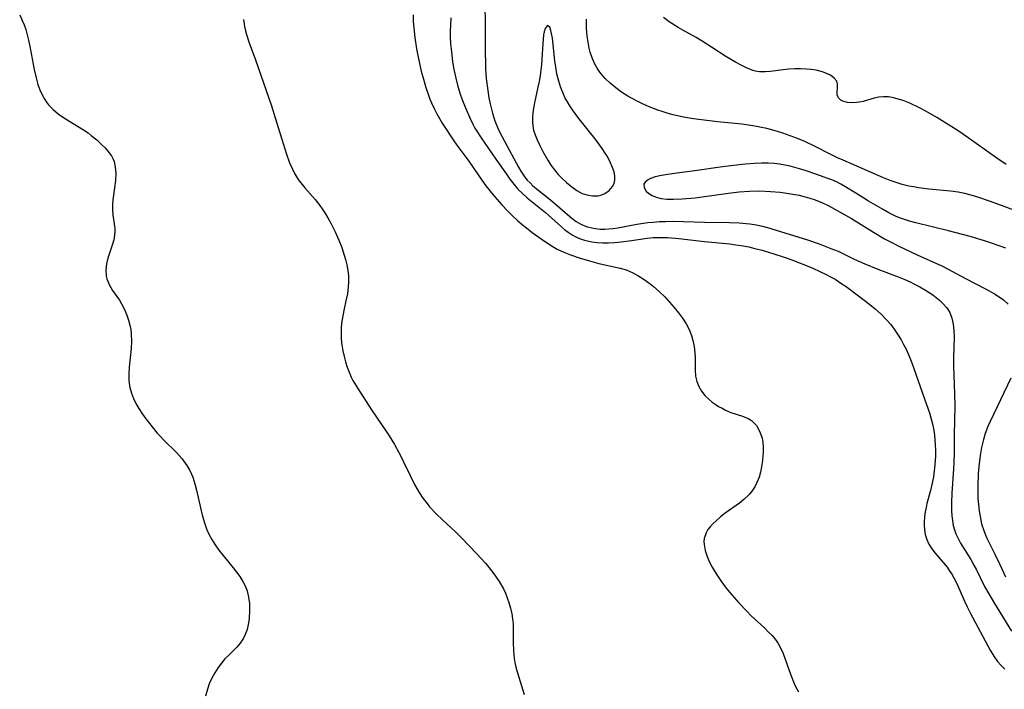
# Model space of a CAD drawing. Units: inches. Extents: x 2049875 to 2055280, y 200635 to 206035.
# Drawn here: x 2050993 to 2051109, y 203345 to 203424 of the extents above; entities that cross this region are included whole.
import ezdxf

# ---------------------------------------------------------------- set-up
doc = ezdxf.new("R2010")
doc.units = ezdxf.units.IN
doc.header["$MEASUREMENT"] = 0
doc.layers.add('c_03_T14S_R18E', color=82, linetype='Continuous')

msp = doc.modelspace()

# ---------------------------------------------------------------- linework, layer by layer
at = {"layer": 'c_03_T14S_R18E'}
for points in [[(2051047.46, 203429.68, 1016), (2051047.58, 203423.74, 1016), (2051047.59, 203422.49, 1016), (2051047.58, 203420.13, 1016), (2051047.6, 203419.01, 1016), (2051047.63, 203418.31, 1016), (2051047.71, 203417.14, 1016), (2051047.88, 203415.75, 1016), (2051048.02, 203414.87, 1016), (2051048.16, 203414.17, 1016), (2051048.44, 203413.06, 1016), (2051048.73, 203412.16, 1016), (2051049.06, 203411.32, 1016), (2051049.26, 203410.88, 1016), (2051049.85, 203409.76, 1016), (2051051.51, 203406.7, 1016), (2051051.79, 203406.23, 1016), (2051052.25, 203405.55, 1016), (2051052.54, 203405.19, 1016), (2051052.86, 203404.85, 1016), (2051053.21, 203404.52, 1016), (2051053.58, 203404.2, 1016), (2051055.08, 203403.04, 1016), (2051055.8, 203402.45, 1016), (2051057.29, 203401.12, 1016), (2051057.79, 203400.7, 1016), (2051058.31, 203400.32, 1016), (2051058.86, 203399.99, 1016), (2051059.6, 203399.69, 1016), (2051060.35, 203399.51, 1016), (2051061.13, 203399.42, 1016), (2051061.68, 203399.41, 1016), (2051062.15, 203399.44, 1016), (2051062.63, 203399.49, 1016), (2051063.21, 203399.57, 1016), (2051065.45, 203399.98, 1016), (2051066.75, 203400.18, 1016), (2051067.4, 203400.25, 1016), (2051068.11, 203400.3, 1016), (2051068.81, 203400.33, 1016), (2051069.68, 203400.34, 1016), (2051070.96, 203400.32, 1016), (2051073.41, 203400.24, 1016), (2051076.39, 203400.2, 1016), (2051077.52, 203400.15, 1016), (2051078.77, 203400.03, 1016), (2051079.33, 203399.95, 1016), (2051080.26, 203399.76, 1016), (2051081.12, 203399.52, 1016), (2051081.98, 203399.26, 1016), (2051085.43, 203398.18, 1016), (2051086.95, 203397.67, 1016), (2051088.33, 203397.15, 1016), (2051089.17, 203396.8, 1016), (2051091.07, 203395.89, 1016), (2051092.32, 203395.32, 1016), (2051093.86, 203394.7, 1016), (2051096.25, 203393.81, 1016), (2051097.05, 203393.48, 1016), (2051097.66, 203393.21, 1016), (2051098.11, 203392.99, 1016), (2051098.81, 203392.62, 1016), (2051099.49, 203392.22, 1016), (2051100.33, 203391.66, 1016), (2051100.73, 203391.36, 1016), (2051101.11, 203391.05, 1016), (2051101.57, 203390.61, 1016), (2051101.97, 203390.15, 1016), (2051102.33, 203389.58, 1016), (2051102.59, 203388.92, 1016), (2051102.74, 203388.21, 1016), (2051102.82, 203387.46, 1016), (2051102.84, 203386.76, 1016), (2051102.77, 203384.22, 1016), (2051102.78, 203383.26, 1016), (2051102.9, 203380.02, 1016), (2051102.92, 203378.64, 1016), (2051102.86, 203375.18, 1016), (2051102.85, 203373.12, 1016), (2051102.82, 203371.89, 1016), (2051102.78, 203371.18, 1016), (2051102.57, 203368.3, 1016), (2051102.52, 203367.18, 1016), (2051102.52, 203366.7, 1016), (2051102.53, 203366.22, 1016), (2051102.57, 203365.64, 1016), (2051102.64, 203365.08, 1016), (2051102.75, 203364.51, 1016), (2051102.88, 203364.01, 1016), (2051103.05, 203363.53, 1016), (2051103.36, 203362.88, 1016), (2051103.6, 203362.44, 1016), (2051104.8, 203360.51, 1016), (2051105.19, 203359.82, 1016), (2051105.44, 203359.35, 1016), (2051106.44, 203357.33, 1016), (2051106.92, 203356.46, 1016), (2051107.59, 203355.33, 1016), (2051109.61, 203352.06, 1016)], [(2050992.71, 203424.67, 1024), (2050993.02, 203423.99, 1024), (2050993.23, 203423.46, 1024), (2050993.42, 203422.93, 1024), (2050993.6, 203422.3, 1024), (2050993.76, 203421.66, 1024), (2050993.96, 203420.73, 1024), (2050994.43, 203418.23, 1024), (2050994.65, 203417.25, 1024), (2050994.87, 203416.45, 1024), (2050995.09, 203415.82, 1024), (2050995.35, 203415.22, 1024), (2050995.66, 203414.68, 1024), (2050995.88, 203414.36, 1024), (2050996.12, 203414.05, 1024), (2050996.66, 203413.5, 1024), (2050997.26, 203413.01, 1024), (2050997.89, 203412.56, 1024), (2050998.52, 203412.16, 1024), (2051000.23, 203411.11, 1024), (2051000.77, 203410.74, 1024), (2051001.14, 203410.46, 1024), (2051001.79, 203409.92, 1024), (2051002.4, 203409.35, 1024), (2051002.77, 203408.98, 1024), (2051003.12, 203408.6, 1024), (2051003.52, 203408.05, 1024), (2051003.72, 203407.65, 1024), (2051003.83, 203407.37, 1024), (2051003.98, 203406.71, 1024), (2051004.04, 203406.01, 1024), (2051004, 203405.15, 1024), (2051003.75, 203403.43, 1024), (2051003.69, 203402.85, 1024), (2051003.65, 203402.28, 1024), (2051003.66, 203401.69, 1024), (2051003.7, 203401.11, 1024), (2051003.88, 203399.78, 1024), (2051003.91, 203399.43, 1024), (2051003.91, 203399.12, 1024), (2051003.89, 203398.7, 1024), (2051003.81, 203398.16, 1024), (2051003.67, 203397.63, 1024), (2051003.25, 203396.46, 1024), (2051003.1, 203395.98, 1024), (2051002.94, 203395.31, 1024), (2051002.87, 203394.58, 1024), (2051002.92, 203393.86, 1024), (2051002.98, 203393.57, 1024), (2051003.26, 203392.88, 1024), (2051003.66, 203392.2, 1024), (2051004.47, 203391.03, 1024), (2051004.72, 203390.61, 1024), (2051005.1, 203389.86, 1024), (2051005.34, 203389.28, 1024), (2051005.54, 203388.69, 1024), (2051005.7, 203388.1, 1024), (2051005.8, 203387.6, 1024), (2051005.86, 203387.09, 1024), (2051005.89, 203386.22, 1024), (2051005.85, 203385.34, 1024), (2051005.63, 203383.16, 1024), (2051005.58, 203382.39, 1024), (2051005.58, 203381.63, 1024), (2051005.62, 203381.26, 1024), (2051005.7, 203380.76, 1024), (2051005.88, 203380.11, 1024), (2051006.12, 203379.48, 1024), (2051006.41, 203378.87, 1024), (2051006.75, 203378.28, 1024), (2051007.09, 203377.75, 1024), (2051007.47, 203377.22, 1024), (2051007.88, 203376.66, 1024), (2051008.31, 203376.12, 1024), (2051008.92, 203375.4, 1024), (2051009.3, 203374.97, 1024), (2051009.7, 203374.56, 1024), (2051011.22, 203373.06, 1024), (2051011.83, 203372.39, 1024), (2051012.42, 203371.58, 1024), (2051012.75, 203370.99, 1024), (2051013.1, 203370.21, 1024), (2051013.37, 203369.4, 1024), (2051013.56, 203368.68, 1024), (2051014.02, 203366.57, 1024), (2051014.21, 203365.77, 1024), (2051014.44, 203364.92, 1024), (2051014.73, 203364.1, 1024), (2051015, 203363.49, 1024), (2051015.34, 203362.84, 1024), (2051015.74, 203362.22, 1024), (2051016.17, 203361.62, 1024), (2051017.88, 203359.52, 1024), (2051018.26, 203359.02, 1024), (2051018.65, 203358.48, 1024), (2051019, 203357.92, 1024), (2051019.28, 203357.39, 1024), (2051019.52, 203356.8, 1024), (2051019.7, 203356.07, 1024), (2051019.79, 203355.31, 1024), (2051019.8, 203354.54, 1024), (2051019.74, 203353.51, 1024), (2051019.65, 203352.86, 1024), (2051019.51, 203352.24, 1024), (2051019.3, 203351.65, 1024), (2051019.1, 203351.25, 1024), (2051018.7, 203350.63, 1024), (2051018.31, 203350.18, 1024), (2051017.35, 203349.25, 1024), (2051016.91, 203348.8, 1024), (2051016.62, 203348.46, 1024), (2051016.1, 203347.77, 1024), (2051015.72, 203347.17, 1024), (2051015.33, 203346.45, 1024), (2051015.06, 203345.85, 1024), (2051014.84, 203345.24, 1024), (2051014.6, 203344.42, 1024)], [(2051039.08, 203424.64, 1020), (2051039.1, 203423.88, 1020), (2051039.15, 203423.14, 1020), (2051039.28, 203421.98, 1020), (2051039.48, 203420.64, 1020), (2051039.71, 203419.46, 1020), (2051040.04, 203418.03, 1020), (2051040.3, 203417.06, 1020), (2051040.59, 203416.1, 1020), (2051040.82, 203415.41, 1020), (2051041.07, 203414.74, 1020), (2051041.26, 203414.29, 1020), (2051041.56, 203413.63, 1020), (2051041.88, 203413, 1020), (2051042.52, 203411.9, 1020), (2051043.97, 203409.69, 1020), (2051044.35, 203409.14, 1020), (2051045.63, 203407.43, 1020), (2051047.17, 203405.18, 1020), (2051047.66, 203404.52, 1020), (2051048.16, 203403.87, 1020), (2051048.73, 203403.21, 1020), (2051049.55, 203402.29, 1020), (2051050.25, 203401.54, 1020), (2051050.75, 203401.03, 1020), (2051051.41, 203400.41, 1020), (2051051.92, 203399.97, 1020), (2051052.45, 203399.55, 1020), (2051053.12, 203399.03, 1020), (2051054.31, 203398.18, 1020), (2051054.79, 203397.85, 1020), (2051055.67, 203397.28, 1020), (2051056.08, 203397.04, 1020), (2051056.83, 203396.69, 1020), (2051057.62, 203396.39, 1020), (2051058.66, 203396.05, 1020), (2051059.88, 203395.67, 1020), (2051060.97, 203395.37, 1020), (2051063.5, 203394.83, 1020), (2051064.21, 203394.61, 1020), (2051064.89, 203394.32, 1020), (2051065.55, 203393.97, 1020), (2051066.31, 203393.49, 1020), (2051067.04, 203392.96, 1020), (2051067.41, 203392.66, 1020), (2051068.09, 203392.08, 1020), (2051068.74, 203391.45, 1020), (2051069.32, 203390.83, 1020), (2051069.87, 203390.18, 1020), (2051070.37, 203389.55, 1020), (2051070.83, 203388.91, 1020), (2051071.25, 203388.26, 1020), (2051071.6, 203387.59, 1020), (2051071.89, 203386.9, 1020), (2051072.06, 203386.3, 1020), (2051072.2, 203385.58, 1020), (2051072.28, 203384.86, 1020), (2051072.31, 203384.26, 1020), (2051072.33, 203382.79, 1020), (2051072.38, 203382.11, 1020), (2051072.51, 203381.45, 1020), (2051072.75, 203380.86, 1020), (2051073.07, 203380.32, 1020), (2051073.48, 203379.81, 1020), (2051073.96, 203379.35, 1020), (2051074.33, 203379.04, 1020), (2051074.7, 203378.78, 1020), (2051075.08, 203378.54, 1020), (2051075.49, 203378.31, 1020), (2051075.91, 203378.09, 1020), (2051076.53, 203377.83, 1020), (2051077.92, 203377.39, 1020), (2051078.57, 203377.12, 1020), (2051078.95, 203376.88, 1020), (2051079.55, 203376.27, 1020), (2051079.92, 203375.62, 1020), (2051080.08, 203375.23, 1020), (2051080.21, 203374.81, 1020), (2051080.3, 203374.31, 1020), (2051080.34, 203373.78, 1020), (2051080.34, 203373.13, 1020), (2051080.32, 203372.66, 1020), (2051080.27, 203372.19, 1020), (2051080.15, 203371.4, 1020), (2051080.02, 203370.8, 1020), (2051079.85, 203370.21, 1020), (2051079.61, 203369.58, 1020), (2051079.35, 203369.07, 1020), (2051079.05, 203368.6, 1020), (2051078.7, 203368.17, 1020), (2051078.08, 203367.57, 1020), (2051077.54, 203367.14, 1020), (2051075.87, 203365.95, 1020), (2051075.31, 203365.51, 1020), (2051074.79, 203365.06, 1020), (2051074.42, 203364.72, 1020), (2051074.09, 203364.36, 1020), (2051073.83, 203364.02, 1020), (2051073.61, 203363.65, 1020), (2051073.39, 203362.99, 1020), (2051073.36, 203362.64, 1020), (2051073.38, 203362.28, 1020), (2051073.51, 203361.57, 1020), (2051073.74, 203360.84, 1020), (2051073.89, 203360.48, 1020), (2051074.01, 203360.19, 1020), (2051074.33, 203359.58, 1020), (2051074.89, 203358.68, 1020), (2051075.37, 203357.98, 1020), (2051075.88, 203357.29, 1020), (2051076.39, 203356.65, 1020), (2051076.93, 203356.02, 1020), (2051077.48, 203355.4, 1020), (2051078.4, 203354.41, 1020), (2051078.94, 203353.87, 1020), (2051080.48, 203352.45, 1020), (2051080.94, 203351.99, 1020), (2051081.39, 203351.54, 1020), (2051081.86, 203350.96, 1020), (2051082.12, 203350.59, 1020), (2051082.36, 203350.17, 1020), (2051082.7, 203349.42, 1020), (2051083.57, 203347, 1020), (2051084.01, 203345.9, 1020), (2051084.21, 203345.48, 1020), (2051084.49, 203344.91, 1020)], [(2051109, 203407.03, 1018), (2051107.9, 203407.77, 1018), (2051104.24, 203410.37, 1018), (2051103.46, 203410.91, 1018), (2051102.59, 203411.47, 1018), (2051100.82, 203412.57, 1018), (2051099.51, 203413.32, 1018), (2051098.78, 203413.7, 1018), (2051097.64, 203414.24, 1018), (2051096.86, 203414.55, 1018), (2051096.41, 203414.7, 1018), (2051095.71, 203414.88, 1018), (2051095.11, 203414.98, 1018), (2051094.53, 203415.01, 1018), (2051093.97, 203414.96, 1018), (2051093.43, 203414.85, 1018), (2051092.13, 203414.46, 1018), (2051091.71, 203414.37, 1018), (2051091.33, 203414.31, 1018), (2051090.9, 203414.28, 1018), (2051090.28, 203414.32, 1018), (2051089.74, 203414.47, 1018), (2051089.48, 203414.61, 1018), (2051089.21, 203414.86, 1018), (2051089.07, 203415.24, 1018), (2051089.05, 203415.56, 1018), (2051089.11, 203416.09, 1018), (2051089.11, 203416.47, 1018), (2051089.01, 203416.84, 1018), (2051088.72, 203417.2, 1018), (2051088.26, 203417.53, 1018), (2051087.79, 203417.76, 1018), (2051087.32, 203417.93, 1018), (2051086.59, 203418.12, 1018), (2051086, 203418.21, 1018), (2051085.39, 203418.27, 1018), (2051084.73, 203418.3, 1018), (2051084.06, 203418.29, 1018), (2051083.36, 203418.24, 1018), (2051082.69, 203418.18, 1018), (2051081.17, 203417.98, 1018), (2051080.6, 203417.94, 1018), (2051079.92, 203417.96, 1018), (2051079.44, 203418.03, 1018), (2051079.15, 203418.11, 1018), (2051078.44, 203418.38, 1018), (2051077.74, 203418.72, 1018), (2051077.08, 203419.07, 1018), (2051075.95, 203419.74, 1018), (2051074.25, 203420.86, 1018), (2051073.15, 203421.57, 1018), (2051072.44, 203421.98, 1018), (2051070.87, 203422.83, 1018), (2051070.31, 203423.15, 1018), (2051069.28, 203423.83, 1018), (2051068.58, 203424.35, 1018)], [(2051019.08, 203424.12, 1022), (2051019.19, 203423.3, 1022), (2051019.31, 203422.77, 1022), (2051019.44, 203422.32, 1022), (2051019.77, 203421.36, 1022), (2051020.52, 203419.36, 1022), (2051022.39, 203413.93, 1022), (2051023.03, 203411.91, 1022), (2051023.75, 203409.5, 1022), (2051024.15, 203408.24, 1022), (2051024.53, 203407.22, 1022), (2051024.85, 203406.47, 1022), (2051025.06, 203406.05, 1022), (2051025.29, 203405.64, 1022), (2051025.61, 203405.16, 1022), (2051025.85, 203404.85, 1022), (2051026.32, 203404.28, 1022), (2051027.52, 203402.9, 1022), (2051028.08, 203402.2, 1022), (2051028.36, 203401.82, 1022), (2051028.67, 203401.35, 1022), (2051029.04, 203400.74, 1022), (2051029.39, 203400.11, 1022), (2051029.88, 203399.11, 1022), (2051030.33, 203398.12, 1022), (2051030.67, 203397.25, 1022), (2051030.97, 203396.36, 1022), (2051031.11, 203395.85, 1022), (2051031.27, 203395.19, 1022), (2051031.38, 203394.53, 1022), (2051031.45, 203393.86, 1022), (2051031.47, 203393.21, 1022), (2051031.43, 203392.6, 1022), (2051031.33, 203391.78, 1022), (2051031.17, 203390.97, 1022), (2051030.96, 203390.03, 1022), (2051030.8, 203389.22, 1022), (2051030.66, 203388.35, 1022), (2051030.61, 203387.74, 1022), (2051030.59, 203387.13, 1022), (2051030.61, 203386.59, 1022), (2051030.66, 203386.05, 1022), (2051030.72, 203385.56, 1022), (2051030.81, 203385.08, 1022), (2051030.99, 203384.24, 1022), (2051031.12, 203383.78, 1022), (2051031.32, 203383.17, 1022), (2051031.54, 203382.58, 1022), (2051031.79, 203381.99, 1022), (2051031.99, 203381.6, 1022), (2051032.55, 203380.64, 1022), (2051034.18, 203378.14, 1022), (2051035.85, 203375.67, 1022), (2051036.25, 203375.07, 1022), (2051036.88, 203374.05, 1022), (2051037.41, 203373.11, 1022), (2051037.67, 203372.61, 1022), (2051037.96, 203372.02, 1022), (2051038.72, 203370.38, 1022), (2051039.24, 203369.34, 1022), (2051039.78, 203368.41, 1022), (2051040.23, 203367.73, 1022), (2051040.72, 203367.08, 1022), (2051041.02, 203366.72, 1022), (2051041.84, 203365.85, 1022), (2051042.5, 203365.22, 1022), (2051044.07, 203363.77, 1022), (2051044.8, 203363.05, 1022), (2051046.55, 203361.22, 1022), (2051047.6, 203360.08, 1022), (2051048.37, 203359.14, 1022), (2051048.81, 203358.53, 1022), (2051049.22, 203357.9, 1022), (2051049.72, 203357.03, 1022), (2051049.96, 203356.52, 1022), (2051050.18, 203356, 1022), (2051050.38, 203355.44, 1022), (2051050.58, 203354.77, 1022), (2051050.73, 203354.09, 1022), (2051050.81, 203353.5, 1022), (2051050.86, 203352.9, 1022), (2051050.88, 203351.84, 1022), (2051050.88, 203350.74, 1022), (2051050.91, 203349.78, 1022), (2051051, 203348.83, 1022), (2051051.08, 203348.37, 1022), (2051051.24, 203347.67, 1022), (2051052.16, 203344.59, 1022)], [(2051043.53, 203424.3, 1018), (2051043.47, 203423.41, 1018), (2051043.45, 203422.85, 1018), (2051043.46, 203422.05, 1018), (2051043.5, 203421.24, 1018), (2051043.59, 203420.3, 1018), (2051043.73, 203419.16, 1018), (2051043.85, 203418.4, 1018), (2051044.1, 203417.19, 1018), (2051044.31, 203416.37, 1018), (2051044.63, 203415.32, 1018), (2051044.83, 203414.75, 1018), (2051045.24, 203413.72, 1018), (2051045.77, 203412.51, 1018), (2051046.13, 203411.78, 1018), (2051046.37, 203411.32, 1018), (2051046.6, 203410.94, 1018), (2051047.1, 203410.15, 1018), (2051048.84, 203407.67, 1018), (2051050.07, 203405.87, 1018), (2051050.48, 203405.29, 1018), (2051050.94, 203404.7, 1018), (2051051.43, 203404.14, 1018), (2051051.97, 203403.6, 1018), (2051052.54, 203403.09, 1018), (2051054.68, 203401.36, 1018), (2051056.22, 203399.98, 1018), (2051056.94, 203399.37, 1018), (2051057.37, 203399.05, 1018), (2051057.81, 203398.76, 1018), (2051058.25, 203398.52, 1018), (2051058.71, 203398.31, 1018), (2051059.3, 203398.11, 1018), (2051060.14, 203397.92, 1018), (2051060.77, 203397.84, 1018), (2051061.41, 203397.79, 1018), (2051062.11, 203397.79, 1018), (2051062.82, 203397.83, 1018), (2051063.59, 203397.9, 1018), (2051064.82, 203398.06, 1018), (2051066.68, 203398.35, 1018), (2051067.36, 203398.42, 1018), (2051068.33, 203398.44, 1018), (2051069.05, 203398.42, 1018), (2051070.42, 203398.3, 1018), (2051073.44, 203397.96, 1018), (2051076.4, 203397.67, 1018), (2051077.13, 203397.58, 1018), (2051077.97, 203397.44, 1018), (2051078.67, 203397.31, 1018), (2051079.37, 203397.15, 1018), (2051080.21, 203396.93, 1018), (2051081.6, 203396.52, 1018), (2051082.8, 203396.13, 1018), (2051083.72, 203395.8, 1018), (2051084.64, 203395.45, 1018), (2051086.11, 203394.85, 1018), (2051087.11, 203394.4, 1018), (2051087.7, 203394.12, 1018), (2051088.28, 203393.81, 1018), (2051088.81, 203393.51, 1018), (2051089.63, 203392.99, 1018), (2051090.11, 203392.65, 1018), (2051091.59, 203391.57, 1018), (2051092.93, 203390.54, 1018), (2051093.55, 203390.03, 1018), (2051094.29, 203389.35, 1018), (2051094.85, 203388.77, 1018), (2051095.37, 203388.17, 1018), (2051095.79, 203387.62, 1018), (2051096.19, 203387.05, 1018), (2051096.59, 203386.39, 1018), (2051096.9, 203385.83, 1018), (2051097.19, 203385.27, 1018), (2051097.56, 203384.44, 1018), (2051097.86, 203383.68, 1018), (2051099.61, 203378.76, 1018), (2051099.94, 203377.77, 1018), (2051100.12, 203377.17, 1018), (2051100.32, 203376.32, 1018), (2051100.48, 203375.46, 1018), (2051100.52, 203375.11, 1018), (2051100.62, 203374.03, 1018), (2051100.65, 203373.35, 1018), (2051100.65, 203372.66, 1018), (2051100.63, 203372.17, 1018), (2051100.59, 203371.69, 1018), (2051100.51, 203370.95, 1018), (2051100.41, 203370.22, 1018), (2051100.27, 203369.5, 1018), (2051100.06, 203368.61, 1018), (2051099.65, 203367.09, 1018), (2051099.54, 203366.61, 1018), (2051099.44, 203366.12, 1018), (2051099.35, 203365.51, 1018), (2051099.31, 203364.9, 1018), (2051099.3, 203364.54, 1018), (2051099.34, 203363.99, 1018), (2051099.44, 203363.45, 1018), (2051099.62, 203362.87, 1018), (2051099.88, 203362.32, 1018), (2051100.22, 203361.77, 1018), (2051100.61, 203361.24, 1018), (2051102.01, 203359.58, 1018), (2051102.28, 203359.21, 1018), (2051102.56, 203358.78, 1018), (2051102.81, 203358.34, 1018), (2051103.11, 203357.76, 1018), (2051104.1, 203355.53, 1018), (2051104.38, 203354.94, 1018), (2051104.78, 203354.13, 1018), (2051107.09, 203349.84, 1018), (2051107.52, 203349.12, 1018), (2051107.97, 203348.49, 1018), (2051108.38, 203348.02, 1018), (2051108.82, 203347.58, 1018)], [(2051110.18, 203401.53, 1016), (2051108.45, 203402.2, 1016), (2051107.02, 203402.72, 1016), (2051105.75, 203403.15, 1016), (2051104.87, 203403.41, 1016), (2051104.11, 203403.61, 1016), (2051103.34, 203403.77, 1016), (2051102.42, 203403.9, 1016), (2051099.85, 203404.14, 1016), (2051098.66, 203404.29, 1016), (2051098.08, 203404.38, 1016), (2051097.51, 203404.49, 1016), (2051096.72, 203404.69, 1016), (2051096.02, 203404.9, 1016), (2051095.32, 203405.13, 1016), (2051094.51, 203405.45, 1016), (2051092.01, 203406.57, 1016), (2051089.78, 203407.52, 1016), (2051089.11, 203407.82, 1016), (2051088.31, 203408.2, 1016), (2051086.48, 203409.16, 1016), (2051085.27, 203409.73, 1016), (2051084.39, 203410.1, 1016), (2051083.53, 203410.42, 1016), (2051082.65, 203410.72, 1016), (2051081.63, 203411.03, 1016), (2051080.78, 203411.25, 1016), (2051079.93, 203411.44, 1016), (2051079.35, 203411.55, 1016), (2051078.62, 203411.66, 1016), (2051077.84, 203411.76, 1016), (2051074.95, 203412.06, 1016), (2051073.37, 203412.25, 1016), (2051072.14, 203412.42, 1016), (2051070.97, 203412.62, 1016), (2051069.75, 203412.88, 1016), (2051069.14, 203413.04, 1016), (2051068.42, 203413.26, 1016), (2051067.92, 203413.42, 1016), (2051066.91, 203413.81, 1016), (2051066.04, 203414.21, 1016), (2051065.49, 203414.48, 1016), (2051064.39, 203415.09, 1016), (2051063.66, 203415.55, 1016), (2051062.97, 203416.05, 1016), (2051062.31, 203416.59, 1016), (2051061.71, 203417.17, 1016), (2051061.45, 203417.46, 1016), (2051061.1, 203417.91, 1016), (2051060.78, 203418.38, 1016), (2051060.47, 203418.94, 1016), (2051060.19, 203419.58, 1016), (2051059.96, 203420.25, 1016), (2051059.84, 203420.72, 1016), (2051059.74, 203421.2, 1016), (2051059.66, 203421.68, 1016), (2051059.6, 203422.16, 1016), (2051059.53, 203423.09, 1016), (2051059.5, 203424.14, 1016)], [(2051108.96, 203397.19, 1014), (2051107.14, 203397.81, 1014), (2051106.41, 203398.05, 1014), (2051104.75, 203398.53, 1014), (2051102.17, 203399.22, 1014), (2051098.35, 203400.15, 1014), (2051097.59, 203400.36, 1014), (2051096.99, 203400.55, 1014), (2051096.42, 203400.76, 1014), (2051095.94, 203400.96, 1014), (2051095.16, 203401.34, 1014), (2051094.41, 203401.77, 1014), (2051092.77, 203402.7, 1014), (2051092.19, 203403.05, 1014), (2051091.26, 203403.65, 1014), (2051089.95, 203404.45, 1014), (2051089.49, 203404.71, 1014), (2051088.97, 203404.97, 1014), (2051088.42, 203405.21, 1014), (2051087.85, 203405.43, 1014), (2051086.66, 203405.85, 1014), (2051085.28, 203406.32, 1014), (2051084.61, 203406.53, 1014), (2051083.51, 203406.83, 1014), (2051082.89, 203406.96, 1014), (2051082.26, 203407.07, 1014), (2051081.65, 203407.13, 1014), (2051080.93, 203407.17, 1014), (2051080.19, 203407.17, 1014), (2051079.31, 203407.14, 1014), (2051078.24, 203407.06, 1014), (2051077.51, 203406.99, 1014), (2051075.56, 203406.75, 1014), (2051072.27, 203406.29, 1014), (2051070.18, 203406.02, 1014), (2051068.81, 203405.82, 1014), (2051068.18, 203405.71, 1014), (2051067.62, 203405.57, 1014), (2051067.08, 203405.39, 1014), (2051066.71, 203405.19, 1014), (2051066.44, 203404.96, 1014), (2051066.29, 203404.7, 1014), (2051066.31, 203404.3, 1014), (2051066.57, 203403.9, 1014), (2051066.86, 203403.62, 1014), (2051067.24, 203403.38, 1014), (2051067.71, 203403.17, 1014), (2051068.32, 203403.03, 1014), (2051069, 203402.96, 1014), (2051069.73, 203402.93, 1014), (2051070.8, 203402.97, 1014), (2051072.32, 203403.11, 1014), (2051073.16, 203403.21, 1014), (2051076.27, 203403.66, 1014), (2051077.5, 203403.8, 1014), (2051078.74, 203403.89, 1014), (2051079.91, 203403.91, 1014), (2051081.19, 203403.86, 1014), (2051082.36, 203403.76, 1014), (2051083.1, 203403.66, 1014), (2051083.85, 203403.54, 1014), (2051084.58, 203403.4, 1014), (2051085.29, 203403.23, 1014), (2051085.83, 203403.07, 1014), (2051086.36, 203402.9, 1014), (2051087.24, 203402.54, 1014), (2051088.1, 203402.14, 1014), (2051089.43, 203401.43, 1014), (2051090.76, 203400.66, 1014), (2051093.35, 203399.04, 1014), (2051094.66, 203398.28, 1014), (2051095.26, 203397.96, 1014), (2051096.35, 203397.41, 1014), (2051098.49, 203396.4, 1014), (2051101.46, 203395.04, 1014), (2051102.15, 203394.7, 1014), (2051104.2, 203393.58, 1014), (2051106.54, 203392.4, 1014), (2051107.6, 203391.81, 1014), (2051108.03, 203391.53, 1014), (2051108.65, 203391.07, 1014), (2051109.21, 203390.56, 1014)], [(2051109.52, 203381.85, 1014), (2051107.08, 203376.74, 1014), (2051106.82, 203376.15, 1014), (2051106.52, 203375.33, 1014), (2051106.32, 203374.65, 1014), (2051106.09, 203373.71, 1014), (2051105.92, 203372.76, 1014), (2051105.76, 203371.44, 1014), (2051105.7, 203370.63, 1014), (2051105.64, 203369.15, 1014), (2051105.64, 203368.36, 1014), (2051105.66, 203367.67, 1014), (2051105.71, 203366.99, 1014), (2051105.79, 203366.24, 1014), (2051105.9, 203365.55, 1014), (2051106.08, 203364.71, 1014), (2051106.33, 203363.9, 1014), (2051106.49, 203363.48, 1014), (2051106.69, 203363.02, 1014), (2051107.66, 203361.14, 1014), (2051108.23, 203359.93, 1014), (2051108.9, 203358.46, 1014)]]:
    msp.add_polyline3d(points, dxfattribs=at)
msp.add_polyline3d([(2051062.86, 203405.66, 1014), (2051062.77, 203406.16, 1014), (2051062.6, 203406.67, 1014), (2051062.32, 203407.3, 1014), (2051061.98, 203407.95, 1014), (2051061.73, 203408.36, 1014), (2051061.35, 203408.93, 1014), (2051060.54, 203410.06, 1014), (2051059.89, 203410.89, 1014), (2051058.61, 203412.45, 1014), (2051057.86, 203413.46, 1014), (2051057.55, 203413.92, 1014), (2051057.26, 203414.4, 1014), (2051057.02, 203414.85, 1014), (2051056.79, 203415.3, 1014), (2051056.44, 203416.19, 1014), (2051056.17, 203417.1, 1014), (2051056.03, 203417.7, 1014), (2051055.89, 203418.48, 1014), (2051055.79, 203419.25, 1014), (2051055.5, 203421.89, 1014), (2051055.41, 203422.44, 1014), (2051055.33, 203422.8, 1014), (2051055.19, 203423.21, 1014), (2051054.94, 203423.38, 1014), (2051054.66, 203423.05, 1014), (2051054.53, 203422.64, 1014), (2051054.46, 203422.28, 1014), (2051054.36, 203421.29, 1014), (2051054.2, 203418.82, 1014), (2051054.14, 203418.19, 1014), (2051054.04, 203417.46, 1014), (2051053.93, 203416.8, 1014), (2051053.79, 203416.14, 1014), (2051053.38, 203414.3, 1014), (2051053.26, 203413.68, 1014), (2051053.18, 203413.13, 1014), (2051053.14, 203412.57, 1014), (2051053.14, 203412.05, 1014), (2051053.19, 203411.54, 1014), (2051053.29, 203411.08, 1014), (2051053.47, 203410.51, 1014), (2051053.7, 203409.95, 1014), (2051054.07, 203409.18, 1014), (2051054.38, 203408.57, 1014), (2051054.97, 203407.54, 1014), (2051055.33, 203406.96, 1014), (2051055.73, 203406.4, 1014), (2051056.19, 203405.84, 1014), (2051056.56, 203405.44, 1014), (2051057.16, 203404.9, 1014), (2051057.77, 203404.41, 1014), (2051058.39, 203403.98, 1014), (2051059.01, 203403.63, 1014), (2051059.55, 203403.44, 1014), (2051060.22, 203403.33, 1014), (2051060.88, 203403.34, 1014), (2051061.2, 203403.41, 1014), (2051061.68, 203403.6, 1014), (2051062.19, 203403.95, 1014), (2051062.58, 203404.42, 1014), (2051062.76, 203404.79, 1014), (2051062.85, 203405.2, 1014)], close=True, dxfattribs=at)

doc.saveas('drawing.dxf')
